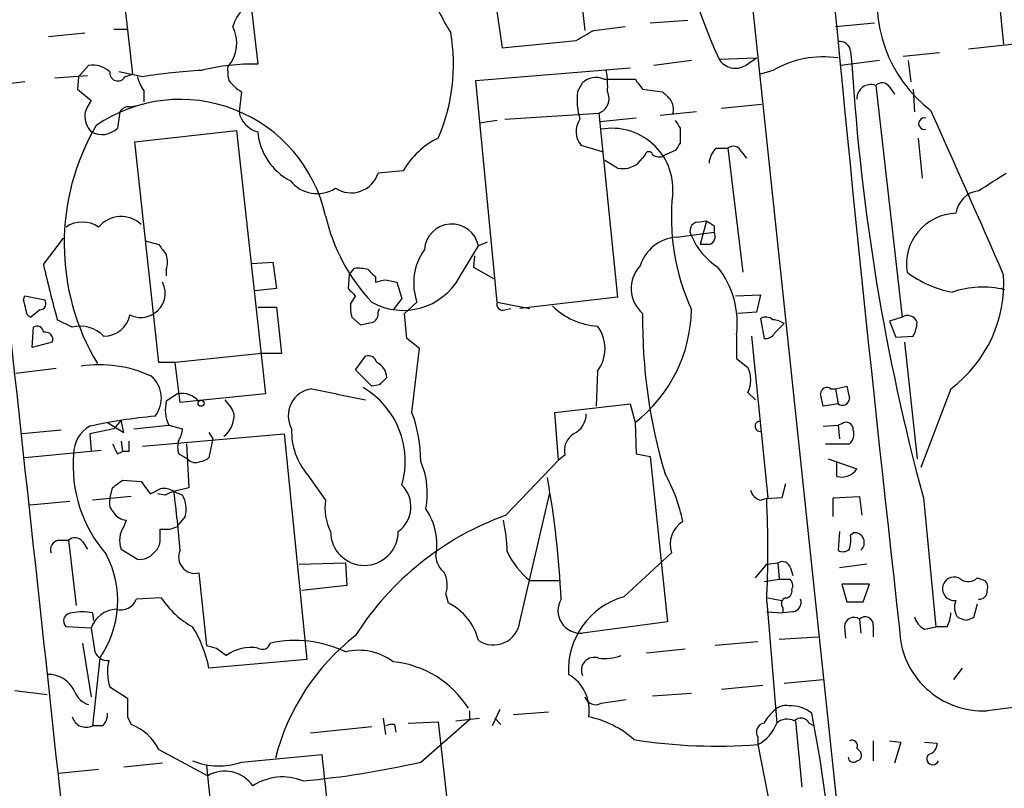
# Model space of a CAD drawing. Extents: x 3 to 1053, y 6 to 893.
# Drawn here: x 391 to 458, y 562 to 614 of the extents above; entities that cross this region are included whole.
import ezdxf

# ---------------------------------------------------------------- set-up
doc = ezdxf.new("R2010")
doc.units = 0
doc.header["$MEASUREMENT"] = 0
doc.layers.add('MAIN', color=5, linetype='CONTINUOUS')

msp = doc.modelspace()

# ---------------------------------------------------------------- linework, layer by layer
at = {"layer": 'MAIN'}
for p, q in [((405.638, 627.0413), (407.5007, 610.5313)), ((439.7587, 625.2633), (452.2893, 506.8993)), ((422.148, 624.1627), (424.0107, 611.632)), ((398.1873, 617.474), (399.034, 609.854)), ((429.3447, 615.1033), (429.5987, 612.8173)), ((457.6233, 614.3413), (457.8773, 611.886)), ((434.0013, 613.3253), (436.5413, 613.4947)), ((446.532, 613.0713), (449.1567, 613.3253)), ((393.3613, 612.394), (395.8167, 612.648)), ((397.764, 612.902), (398.6953, 612.902)), ((430.1913, 612.8173), (432.308, 613.0713)), ((424.0107, 611.632), (429.006, 612.14)), ((463.3807, 612.394), (455.5067, 611.5473)), ((447.548, 611.378), (447.6327, 610.5313)), ((453.5593, 611.2933), (451.104, 611.0393)), ((436.7953, 610.7853), (434.2553, 610.4467)), ((438.658, 610.87), (441.198, 610.9547)), ((440.436, 610.4467), (441.198, 610.9547)), ((449.4953, 610.7853), (446.8707, 610.4467)), ((451.4427, 610.7853), (451.612, 609.346)), ((395.3933, 609.6847), (396.0707, 610.4467)), ((399.7113, 609.6847), (398.1027, 610.0233)), ((422.2327, 609.4307), (432.6467, 610.2773)), ((442.2987, 610.108), (441.452, 609.854)), ((391.7527, 609.346), (389.0433, 609.0073)), ((393.7847, 609.6), (395.986, 609.7693)), ((395.3933, 609.6847), (395.3087, 608.838)), ((398.526, 609.6847), (399.034, 609.854)), ((423.672, 594.4447), (422.2327, 609.4307)), ((430.8687, 609.5153), (432.9853, 609.5153)), ((395.3087, 608.838), (396.24, 608.076)), ((399.796, 608.7533), (399.796, 607.9913)), ((406.4, 608.6687), (406.2307, 607.314)), ((429.0907, 608.6687), (429.4293, 609.2613)), ((433.4933, 608.838), (434.848, 608.6687)), ((449.2413, 609.092), (451.0193, 593.4287)), ((450.1727, 609.0073), (450.5113, 608.4993)), ((451.7813, 608.838), (451.866, 607.314)), ((398.1873, 607.314), (398.018, 606.2133)), ((398.8647, 607.6527), (399.3727, 607.7373)), ((437.134, 607.314), (434.6787, 607.06)), ((438.8273, 607.568), (441.5367, 607.822)), ((423.672, 606.7213), (422.4867, 606.552)), ((424.18, 606.806), (430.53, 607.2293)), ((430.53, 607.2293), (431.8, 594.7833)), ((433.07, 606.8907), (430.6147, 606.6367)), ((399.2033, 605.282), (406.0613, 606.044)), ((406.0613, 606.044), (408.0087, 588.264)), ((436.0333, 606.2133), (436.0333, 605.1973)), ((452.12, 605.536), (452.374, 602.8267)), ((400.812, 590.3807), (399.2033, 605.282)), ((430.784, 604.6047), (429.3447, 605.028)), ((435.6947, 604.6893), (434.9327, 604.3507)), ((438.4887, 604.8587), (439.2507, 604.8587)), ((439.2507, 604.8587), (440.2667, 596.4767)), ((431.8, 603.504), (430.9533, 604.012)), ((433.6627, 604.4353), (433.4933, 604.1813)), ((440.182, 604.6047), (440.5207, 604.1813)), ((417.322, 603.3347), (415.6287, 603.1653)), ((437.2187, 599.8633), (437.8113, 599.948)), ((437.8113, 599.948), (437.388, 598.3393)), ((438.3193, 599.6093), (438.3193, 599.186)), ((393.0227, 596.9847), (394.3773, 598.7627)), ((435.7793, 598.8473), (438.3193, 599.186)), ((399.8807, 598.5933), (400.812, 598.3393)), ((421.132, 596.138), (422.402, 598.2547)), ((422.9947, 598.5087), (422.402, 598.2547)), ((437.9807, 598.3393), (437.388, 598.3393)), ((422.148, 597.5773), (422.0633, 596.8153)), ((401.32, 596.646), (401.32, 596.2227)), ((407.0773, 597.0693), (408.5167, 597.154)), ((408.5167, 597.154), (408.7707, 595.376)), ((413.6813, 596.3073), (414.02, 596.7307)), ((422.0633, 596.8153), (423.418, 596.0533)), ((413.6813, 596.3073), (413.5967, 595.376)), ((415.4593, 596.138), (415.4593, 595.7993)), ((408.7707, 595.376), (407.3313, 595.2067)), ((416.1367, 595.9687), (416.8987, 595.7993)), ((416.8987, 595.7993), (417.2373, 594.6987)), ((391.668, 594.614), (391.7527, 594.868)), ((391.7527, 594.868), (393.1073, 594.614)), ((414.1047, 594.868), (413.766, 594.36)), ((417.2373, 594.6987), (416.6447, 593.9367)), ((431.8, 594.7833), (425.196, 594.0213)), ((439.7587, 594.868), (441.452, 594.9527)), ((441.452, 594.9527), (441.198, 593.7673)), ((407.5007, 594.106), (408.7707, 594.106)), ((408.7707, 594.106), (409.1093, 590.9733)), ((415.6287, 593.7673), (415.7133, 594.0213)), ((417.4067, 593.6827), (418.2533, 594.4447)), ((423.672, 594.4447), (425.8733, 594.0213)), ((424.18, 593.9367), (424.6033, 594.0213)), ((392.7687, 593.9367), (392.176, 593.4287)), ((413.8507, 593.4287), (414.4433, 592.9207)), ((417.576, 591.9893), (417.4067, 593.6827)), ((441.198, 593.7673), (439.928, 593.6827)), ((441.452, 593.344), (441.706, 591.9893)), ((451.0193, 593.4287), (450.1727, 593.1747)), ((392.2607, 591.3967), (392.3453, 592.7513)), ((394.97, 592.7513), (393.954, 593.2593)), ((442.3833, 592.328), (443.0607, 593.0053)), ((450.1727, 593.1747), (450.596, 592.074)), ((418.4227, 591.312), (417.576, 591.9893)), ((439.8433, 592.2433), (439.8433, 590.6347)), ((440.8593, 592.1587), (441.96, 581.2367)), ((450.596, 592.074), (451.7813, 592.1587)), ((393.6153, 591.7353), (392.2607, 591.3967)), ((451.1887, 591.7353), (452.0353, 583.8613)), ((407.7547, 590.9733), (401.9127, 590.3807)), ((409.1093, 590.9733), (407.7547, 590.9733)), ((414.1047, 589.8727), (414.782, 590.804)), ((417.9147, 586.994), (418.4227, 591.312)), ((401.9127, 590.3807), (400.812, 590.3807)), ((402.2513, 587.6713), (401.9127, 590.3807)), ((439.8433, 590.6347), (440.6053, 590.042)), ((393.8693, 589.9573), (391.16, 589.6187)), ((415.2053, 588.772), (414.1047, 589.8727)), ((430.4453, 589.788), (430.3607, 587.4173)), ((415.7133, 588.8567), (415.2053, 588.772)), ((446.532, 588.6027), (447.294, 588.772)), ((402.082, 588.264), (401.32, 587.756)), ((408.0087, 588.264), (402.2513, 587.6713)), ((440.6053, 588.3487), (441.1133, 587.8407)), ((446.1933, 588.6027), (446.532, 588.6027)), ((446.532, 588.6027), (446.7013, 587.5867)), ((454.3213, 588.6027), (452.2893, 583.2687)), ((427.5667, 586.994), (432.6467, 587.5867)), ((432.6467, 587.5867), (432.9853, 586.3167)), ((446.7013, 587.5867), (445.6853, 587.4173)), ((427.8207, 583.7767), (427.5667, 586.994)), ((397.3407, 586.3167), (398.4413, 585.6393)), ((398.272, 586.486), (397.764, 585.8933)), ((398.4413, 585.6393), (398.272, 586.486)), ((399.1187, 585.8933), (401.4893, 586.1473)), ((401.4893, 586.1473), (402.4207, 585.8933)), ((432.9853, 586.3167), (433.07, 584.2)), ((445.6853, 586.0627), (446.7013, 586.1473)), ((446.9553, 586.232), (446.7013, 586.1473)), ((446.7013, 586.1473), (446.786, 585.216)), ((394.208, 585.8087), (391.5833, 585.5547)), ((397.764, 585.8933), (396.1553, 585.5547)), ((396.1553, 585.5547), (396.24, 584.3693)), ((399.7113, 584.708), (409.2787, 585.5547)), ((404.1987, 585.6393), (404.4527, 585.216)), ((409.2787, 585.5547), (410.8027, 570.3147)), ((398.272, 585.0467), (398.3567, 584.3693)), ((402.6747, 584.8773), (402.844, 581.914)), ((404.4527, 585.216), (404.1987, 583.946)), ((445.8547, 584.8773), (447.4633, 584.8773)), ((391.7527, 583.946), (396.9173, 584.454)), ((398.018, 584.2), (398.3567, 584.3693)), ((398.78, 584.3693), (398.3567, 584.3693)), ((402.1667, 584.2), (402.7593, 583.8613)), ((428.244, 584.1153), (427.8207, 583.7767)), ((433.07, 584.2), (434.0013, 584.0307)), ((434.0013, 584.0307), (435.1867, 572.8547)), ((424.2647, 580.0513), (427.8207, 583.7767)), ((446.024, 583.8613), (447.9713, 583.184)), ((446.6167, 582.676), (446.6167, 583.6073)), ((410.8873, 582.7607), (412.0727, 581.0673)), ((398.3567, 582.422), (399.6267, 582.3373)), ((399.6267, 582.3373), (400.2193, 581.4907)), ((443.1453, 582.168), (442.8913, 581.2367)), ((397.51, 581.152), (397.6793, 581.914)), ((401.2353, 581.406), (400.7273, 581.4907)), ((402.844, 581.914), (401.828, 581.66)), ((401.828, 581.66), (402.4207, 581.406)), ((425.196, 572.8547), (427.228, 581.5753)), ((394.8007, 580.9827), (392.0913, 580.7287)), ((398.9493, 581.3213), (396.3247, 581.0673)), ((441.452, 581.0673), (441.96, 581.2367)), ((442.8913, 581.2367), (441.8753, 581.152)), ((446.3627, 581.2367), (448.1407, 581.3213)), ((446.3627, 579.9667), (446.3627, 581.2367)), ((448.1407, 581.3213), (448.31, 580.0513)), ((452.4587, 581.2367), (453.3053, 572.516)), ((398.6107, 579.7127), (398.4413, 579.2893)), ((402.082, 579.2893), (402.1667, 579.4587)), ((402.59, 579.9667), (402.1667, 579.4587)), ((400.8967, 578.612), (400.8967, 579.12)), ((446.786, 578.9507), (446.7013, 577.6807)), ((447.548, 578.6967), (447.7173, 578.866)), ((394.0387, 578.358), (394.716, 578.358)), ((394.716, 578.358), (395.224, 573.9553)), ((395.6473, 578.2733), (395.986, 577.7653)), ((398.272, 577.7653), (399.3727, 577.088)), ((432.2233, 574.548), (435.4407, 577.5113)), ((410.2947, 576.7493), (413.4273, 576.834)), ((413.4273, 576.834), (413.512, 575.31)), ((441.1133, 575.818), (441.8753, 576.7493)), ((441.8753, 576.7493), (442.6373, 576.834)), ((442.6373, 576.834), (442.722, 575.7333)), ((448.6487, 576.7493), (446.786, 576.4953)), ((403.5213, 576.1567), (404.0293, 571.246)), ((443.484, 576.4953), (443.6533, 575.9873)), ((425.8733, 575.6487), (427.9053, 575.6487)), ((441.706, 575.564), (442.722, 575.7333)), ((448.818, 575.3947), (446.9553, 575.3947)), ((446.9553, 575.3947), (447.294, 574.2093)), ((448.3947, 574.2093), (448.818, 575.3947)), ((456.0993, 575.818), (456.6073, 575.6487)), ((413.512, 575.31), (410.464, 574.9713)), ((420.2007, 574.7173), (420.37, 574.1247)), ((400.9813, 574.4633), (399.288, 574.3787)), ((441.8753, 574.2093), (442.5527, 565.9967)), ((441.96, 574.4633), (442.8913, 574.294)), ((447.294, 574.2093), (448.3947, 574.2093)), ((456.0993, 574.04), (455.8453, 573.1087)), ((396.3247, 573.4473), (396.4093, 572.9393)), ((441.8753, 573.532), (442.976, 573.4473)), ((442.976, 573.786), (442.976, 573.4473)), ((443.6533, 573.532), (442.976, 573.4473)), ((435.1867, 572.8547), (429.4293, 572.0927)), ((448.1407, 573.024), (448.2253, 572.0927)), ((455.3373, 572.9393), (454.8293, 573.1087)), ((396.24, 572.4313), (394.5467, 572.516)), ((396.24, 572.4313), (396.494, 570.8227)), ((447.1247, 572.516), (447.2093, 571.754)), ((449.072, 572.6007), (449.072, 571.8387)), ((452.5433, 572.3467), (453.3053, 572.516)), ((454.0673, 572.516), (453.3053, 572.516)), ((395.6473, 571.4153), (396.24, 567.7747)), ((441.2827, 571.5), (438.404, 571.246)), ((442.722, 571.6693), (445.3467, 571.8387)), ((404.7067, 571.0767), (405.384, 570.5687)), ((436.372, 570.992), (433.7473, 570.738)), ((396.8327, 570.3993), (396.3247, 565.8273)), ((410.8027, 570.3147), (404.1987, 569.722)), ((455.0833, 569.722), (454.4907, 568.96)), ((443.0607, 568.706), (445.6853, 568.96)), ((391.0753, 568.198), (393.2767, 567.944)), ((397.51, 568.452), (398.6953, 567.69)), ((441.6213, 568.5367), (438.8273, 568.2827)), ((430.6993, 567.3513), (432.3927, 567.6053)), ((434.1707, 567.8593), (436.7953, 568.0287)), ((421.8093, 566.8433), (421.8093, 566.2507)), ((423.8413, 566.928), (423.3333, 565.8273)), ((424.7727, 566.5893), (427.1433, 566.7587)), ((398.6953, 566.42), (398.9493, 565.912)), ((415.9673, 566.3353), (416.1367, 565.2347)), ((417.6607, 565.9967), (419.6927, 566.0813)), ((418.5073, 563.372), (421.8093, 566.2507)), ((419.6927, 566.0813), (420.624, 557.6993)), ((420.878, 566.166), (422.4867, 566.3353)), ((423.5027, 566.3353), (423.926, 565.912)), ((443.8227, 566.166), (444.246, 561.6787)), ((397.002, 565.8273), (396.3247, 565.8273)), ((415.2053, 565.7427), (411.0567, 565.3193)), ((416.7293, 565.912), (416.814, 565.404)), ((444.754, 565.9967), (445.0927, 565.8273)), ((441.2827, 565.0653), (441.2827, 564.5573)), ((449.072, 564.8113), (449.072, 563.4567)), ((450.1727, 564.8113), (450.9347, 564.7267)), ((450.9347, 564.7267), (450.5113, 563.2873)), ((452.5433, 564.7267), (453.39, 564.642)), ((400.812, 564.2187), (404.114, 562.4407)), ((441.2827, 564.5573), (443.6533, 552.3653)), ((447.9713, 564.3033), (448.2253, 564.0493)), ((406.4, 563.372), (411.8187, 563.88)), ((396.748, 562.864), (394.0387, 562.61)), ((401.066, 563.2873), (398.4413, 563.0333)), ((404.0293, 563.118), (405.7227, 546.5233))]:
    msp.add_line(p, q, dxfattribs=at)
msp.add_circle((403.6664, 587.617), 0.201, dxfattribs=at)
for centre, radius, start, end in [((3003.2465, 859.6831), 2568.519, 185.1700955, 186.4230383), ((14920.803, 2100.0699), 14613.7565, 185.78308807, 186.27911317), ((-20224.5539, -1660.5736), 20738.0781, 6.09646481, 6.32564783), ((475.3296, 627.656), 40.3308, 187.631519, 204.59539), ((458.5929, 614.7542), 9.2605, 166.720829, 232.587734), ((432.773, 620.4212), 14.4943, 199.380897, 212.431567), ((408.7328, 612.1856), 3.0566, 112.049589, 163.156224), ((403.7049, 611.9582), 2.3788, 317.855601, 27.898648), ((407.996, 610.5347), 12.7201, 336.860082, 9.563402), ((260.269, 908.8117), 341.3009, 299.62978, 299.858956), ((446.8142, 611.3286), 0.7354, 3.851386, 98.830866), ((439.7586, 611.5473), 1.2923, 211.607793, 301.611569), ((445.7026, 604.2781), 6.7509, 81.492652, 120.279347), ((396.3156, 608.6213), 1.8418, 49.571465, 97.641309), ((398.0454, 609.9362), 0.5424, 170.759949, 332.376749), ((406.2417, 567.2099), 42.9739, 93.403172, 98.740648), ((407.1374, 596.4435), 14.0925, 88.522768, 104.156841), ((408.3074, 610.1504), 2.8466, 175.73699, 194.645007), ((425.3163, 609.0491), 5.8189, 356.251686, 10.484951), ((594.5995, 619.6978), 147.2524, 183.568985, 195.140785), ((401.6795, 610.1712), 2.3575, 191.90906, 216.972457), ((407.9112, 611.1993), 2.9475, 216.872619, 239.155591), ((430.3273, 608.3778), 1.2598, 64.547605, 135.466332), ((602.5562, 736.1705), 211.6503, 216.756638, 216.985832), ((433.8303, 608.1604), 4.7668, 173.878691, 196.507093), ((430.1954, 608.2088), 1.0351, 288.860314, 26.379388), ((562.1019, 735.4146), 179.6053, 224.885409, 225.114592), ((448.9093, 608.2132), 0.9395, 69.304042, 183.203511), ((449.6707, 608.6504), 0.616, 35.411159, 134.197517), ((398.1223, 606.6586), 2.3563, 143.019707, 168.094435), ((402.2688, 598.1067), 10.0434, 12.536357, 124.510168), ((434.4249, 607.4834), 1.1514, 342.891783, 36.032861), ((398.78, 606.9754), 0.6826, 82.87186, 150.261365), ((407.9222, 607.6271), 1.7202, 190.486868, 255.816735), ((-576.529, 144.9675), 1128.585, 23.5729616, 24.1887701), ((397.5241, 607.0861), 1.7084, 178.034312, 221.267008), ((430.4796, 605.9731), 1.4769, 145.669705, 219.786199), ((562.8639, 691.1172), 152.6259, 213.57026, 213.799443), ((452.5348, 606.5097), 0.3922, 76.254272, 283.745728), ((410.2073, 598.4108), 15.7889, 149.674969, 210.927661), ((396.9596, 607.2718), 1.4969, 241.26551, 314.997293), ((411.5587, 606.2799), 4.0707, 184.517238, 242.863389), ((431.442, 602.1029), 4.0937, 355.906904, 100.452689), ((422.1458, 600.5169), 5.5865, 116.047209, 149.708865), ((433.9167, 604.3507), 0.2677, 18.421413, 161.578587), ((562.8639, 520.2934), 152.6259, 146.200557, 146.42974), ((439.4477, 603.7442), 1.4703, 130.71119, 176.158708), ((439.6211, 604.3824), 0.6034, 21.619776, 127.870819), ((432.1387, 605.1126), 1.6439, 258.109726, 325.491118), ((434.6061, 604.8829), 0.6244, 225.791579, 301.536569), ((411.5046, 604.0751), 2.2934, 218.186133, 302.890437), ((413.8004, 603.7595), 1.9224, 236.881929, 341.995768), ((160.7862, 1068.254), 551.9704, 302.355418, 302.584598), ((456.438, 600.202), 1.7961, 98.130102, 171.869898), ((450.4647, 600.1809), 15.028, 173.773992, 204.550983), ((398.267, 598.2558), 1.9793, 46.607112, 140.126231), ((424.3763, 603.1232), 12.6263, 192.98227, 223.419507), ((454.761, 597.0126), 3.4449, 91.680088, 188.949368), ((395.6473, 597.9051), 1.9582, 55.799492, 124.198088), ((420.5983, 597.8887), 1.8404, 11.470503, 176.511054), ((437.2863, 599.2707), 0.5965, 96.507803, 214.59856), ((522.7479, 726.7901), 152.6537, 236.192759, 236.421922), ((435.9821, 596.0701), 2.7846, 94.176507, 162.660827), ((441.1758, 600.8065), 4.7647, 203.167011, 236.893256), ((437.8325, 598.8896), 0.5699, 285.072595, 31.33616), ((570.4069, 725.0125), 211.6803, 216.756654, 216.985815), ((421.8797, 595.7409), 3.8511, 144.070415, 199.668636), ((399.8389, 597.154), 1.5658, 341.068631, 18.931369), ((471.8299, 614.7063), 80.7752, 192.673449, 195.39754), ((414.2737, 594.3574), 2.3868, 73.507232, 96.101609), ((542.2052, 723.3919), 179.6053, 224.885409, 225.114592), ((434.9699, 595.3735), 2.2448, 137.155431, 228.868819), ((433.7621, 593.0165), 6.1301, 352.753953, 38.293715), ((417.3214, 598.2568), 4.36, 240.965307, 330.924719), ((455.8298, 602.4317), 7.4471, 233.095942, 258.977809), ((448.9822, 595.7399), 8.9132, 306.798931, 3.649834), ((399.6343, 595.0589), 1.6118, 301.368564, 27.34563), ((540.8506, 722.1219), 179.6053, 224.885409, 225.114592), ((373.448, 765.234), 174.5654, 283.925632, 284.154815), ((456.4749, 589.0969), 6.3704, 76.500384, 108.951456), ((222.3982, 551.943), 174.5654, 13.919678, 14.148821), ((392.7687, 594.36), 0.4233, 270, 36.875312), ((416.1342, 594.1059), 2.3818, 173.875783, 196.518371), ((424.0318, 594.2965), 0.3891, 157.613458, 292.386542), ((430.7354, 597.595), 4.7678, 225.562538, 266.51167), ((392.2861, 593.869), 0.4539, 171.421795, 255.960695), ((397.1206, 593.9346), 1.7763, 268.906419, 349.076584), ((399.5976, 594.9959), 1.5784, 242.332587, 303.697115), ((414.9514, 593.6827), 0.6826, 299.738635, 7.11981), ((426.9136, 594.1151), 9.8833, 307.903711, 358.965719), ((469.4922, 593.2192), 36.0019, 179.262335, 196.747155), ((441.8171, 592.7194), 0.7235, 48.266495, 120.307742), ((451.4003, 592.8783), 0.6694, 18.437656, 124.691906), ((392.5994, 592.4127), 0.4233, 0, 126.886139), ((395.5203, 590.6404), 2.1815, 44.106654, 104.611482), ((372.5474, 804.6515), 215.836, 281.192728, 281.421942), ((428.4203, 591.312), 2.5344, 323.035152, 36.964848), ((442.2147, 591.7372), 1.5244, 56.291169, 86.841227), ((449.7825, 593.2041), 2.2557, 332.389812, 357.100556), ((393.1445, 591.9214), 0.5062, 338.431875, 103.923684), ((441.7906, 592.6666), 0.6826, 262.88019, 330.261365), ((414.9413, 590.1932), 0.6312, 17.280921, 104.617437), ((396.8032, 581.8778), 8.3417, 65.18581, 98.552264), ((414.9723, 589.2659), 1.2528, 4.522866, 62.850005), ((438.9123, 589.1954), 1.8929, 333.429534, 26.567759), ((6437.637, -47681.3074), 48617.4324, 96.83717752, 97.06636072), ((399.0243, 587.9628), 1.9615, 321.435079, 49.275456), ((542.9672, 462.1108), 179.6053, 134.885409, 135.114591), ((411.6432, 583.6836), 5.8185, 344.035803, 59.312528), ((445.9394, 588.2639), 0.4234, 53.151755, 179.986468), ((659.0727, 630.6775), 215.8849, 191.192759, 191.421922), ((402.336, 586.6905), 1.5939, 41.953277, 99.169788), ((411.3954, 586.7824), 1.8379, 97.946703, 208.928652), ((596.3984, 1464.6494), 895.4206, 258.0596085, 258.2976161), ((233.9545, 545.5214), 215.836, 11.192728, 11.421942), ((403.6093, 587.1837), 2.3598, 165.964345, 206.052526), ((403.4229, 585.9924), 2.6338, 20.372473, 44.567756), ((446.9977, 587.9464), 0.4661, 230.510794, 357.405253), ((403.642, 552.0447), 34.8321, 95.079564, 102.41182), ((404.1121, 586.7878), 1.784, 308.173281, 3.905081), ((408.9292, 583.6772), 9.5781, 0.088533, 20.260517), ((428.2051, 586.8913), 1.4783, 295.292714, 0.697655), ((397.157, 584.2143), 2.1024, 118.454511, 180.389724), ((441.4407, 586.0598), 0.3493, 102.130272, 285.95441), ((447.2516, 585.868), 0.4695, 352.743283, 129.145968), ((400.8961, 585.9782), 1.527, 326.315136, 356.812677), ((414.2271, 585.6937), 4.4449, 177.426235, 221.289483), ((429.5725, 584.41), 1.3608, 122.732443, 192.507343), ((446.9696, 585.5123), 0.8043, 307.864363, 21.624151), ((567.1835, 669.2186), 189.3281, 206.453857, 206.683026), ((568.1299, 584.708), 169.3502, 179.885409, 180.114592), ((403.3935, 584.6656), 1.3122, 159.212964, 200.782954), ((404.1209, 583.4021), 9.1012, 174.97046, 221.037218), ((403.2814, 584.2708), 0.6636, 218.108243, 299.284383), ((403.5464, 584.6495), 0.9594, 273.561805, 312.837328), ((413.4859, 581.5369), 5.4643, 348.791035, 23.228192), ((425.7369, 577.599), 10.6607, 10.971799, 29.479897), ((446.9385, 583.878), 1.2443, 255.012228, 326.100489), ((271.018, 751.518), 211.6804, 306.7526, 306.981782), ((415.7848, 580.6245), 2.0586, 305.604003, 45.123987), ((367.2211, 571.6467), 60.8303, 2.574125, 10.365116), ((315.908, 751.01), 189.3283, 296.443693, 296.672876), ((401.1506, 580.58), 1.2748, 57.903149, 101.487979), ((402.4189, 579.4627), 2.2754, 105.051935, 121.344217), ((330.7249, 572.0842), 71.745, 4.473927, 7.670151), ((400.7056, 580.4746), 1.9517, 344.915593, 28.504558), ((441.7484, 582.0409), 1.0178, 196.919786, 253.067804), ((398.413, 580.898), 0.938, 164.289525, 226.222366), ((415.6821, 580.5593), 3.645, 171.988607, 206.188249), ((370.9503, 577.6807), 71.0099, 357.197914, 2.802006), ((398.6951, 580.813), 1.1035, 212.461635, 265.613639), ((431.0241, 561.1881), 20.0377, 109.714528, 147.605258), ((415.3639, 578.0617), 4.2365, 349.054504, 34.7209), ((412.2768, 577.2209), 12.0783, 1.779643, 11.905809), ((437.2169, 578.0674), 1.8612, 123.018963, 197.384509), ((399.8303, 578.3636), 1.6692, 146.318501, 201.003995), ((401.2354, 748.4699), 169.3502, 269.885409, 270.114558), ((359.5055, 706.1971), 133.8594, 288.316974, 288.54617), ((414.6973, 578.9507), 2.286, 180, 0), ((445.179, 578.4426), 2.3826, 343.484793, 6.122164), ((447.8047, 578.2019), 0.6698, 308.902971, 97.49742), ((394.1286, 577.7283), 0.6361, 98.125007, 199.947705), ((395.1453, 577.9165), 0.6158, 35.403577, 134.197333), ((399.7881, 578.4067), 1.1275, 307.424828, 10.491662), ((391.2218, 574.2637), 6.8129, 325.443616, 27.662578), ((399.5781, 578.1965), 1.1274, 259.502415, 322.568995), ((403.2472, 577.2195), 1.0975, 155.151207, 284.461652), ((429.0692, 579.7199), 5.1758, 204.22719, 231.868017), ((447.0279, 578.2129), 0.6244, 238.463431, 314.208421), ((421.064, 577.3771), 1.5454, 184.446194, 232.160136), ((442.9336, 576.3471), 0.57, 15.069981, 121.322346), ((418.3457, 575.3303), 1.9537, 341.713438, 25.023803), ((443.0607, 745.0332), 169.3002, 269.885375, 270.114592), ((443.1454, 575.31), 0.4936, 329.034253, 59.044206), ((454.5544, 575.0887), 0.8017, 157.564282, 277.56914), ((454.5414, 575.0899), 0.7893, 54.596484, 157.284653), ((455.5014, 576.3946), 0.8307, 232.759016, 316.038967), ((456.1836, 575.1829), 0.6297, 340.365149, 47.709785), ((443.1265, 574.9243), 0.4614, 272.33528, 16.58506), ((456.2423, 574.9131), 0.5376, 263.773978, 6.215426), ((398.256, 574.7492), 1.0965, 252.883825, 340.251272), ((405.8812, 577.6654), 5.8534, 213.164742, 241.609215), ((418.6338, 570.6529), 3.8817, 13.889466, 63.430988), ((429.2912, 573.6019), 1.5154, 149.163331, 275.228315), ((433.6262, 569.6059), 5.1374, 105.847504, 183.428153), ((443.2864, 574.0682), 0.4195, 109.652905, 222.275527), ((443.5634, 574.1617), 0.6361, 278.125007, 19.947705), ((455.6335, 573.8283), 1.0791, 154.43462, 221.822252), ((394.9227, 572.9069), 0.5424, 84.997777, 226.113052), ((395.6473, 570.7812), 2.7508, 75.744007, 104.253974), ((398.0462, 571.7869), 1.9177, 93.375057, 160.365068), ((452.0685, 573.5614), 2.2557, 332.389812, 357.100556), ((423.4037, 573.0894), 1.8076, 236.347734, 352.539621), ((447.7597, 572.5161), 0.6349, 53.124688, 180.009023), ((448.5316, 572.648), 0.5424, 354.997777, 136.113052), ((453.1218, 573.5038), 1.2936, 193.888001, 243.43693), ((497.9413, 446.0241), 133.8752, 108.327138, 108.556321), ((395.8635, 568.0522), 8.5008, 11.328174, 31.675237), ((456.4931, 572.4808), 5.6446, 181.361294, 272.879893), ((407.7971, 571.5633), 0.5698, 238.653381, 344.94421), ((410.009, 563.59), 7.9998, 64.703766, 101.988659), ((423.5664, 559.8261), 15.3579, 128.030373, 165.674934), ((397.3766, 571.1815), 0.9527, 202.123029, 272.929976), ((446.6944, 740.5171), 174.5652, 255.853161, 256.082336), ((407.0292, 568.3774), 2.7402, 80.091828, 126.898753), ((414.3162, 567.0655), 3.8609, 52.908693, 103.310623), ((400.5937, 569.4899), 3.2537, 166.852144, 198.602008), ((415.98, 563.3821), 6.7958, 32.292527, 84.38689), ((430.2366, 569.568), 0.8816, 70.559965, 203.677388), ((430.9532, 573.5323), 3.1614, 262.307152, 290.377018), ((393.3189, 567.309), 1.9901, 23.837087, 91.215017), ((427.0692, 566.8682), 2.8194, 350.852733, 59.550323), ((396.4046, 568.5697), 1.3451, 199.834626, 255.626963), ((716.195, 567.055), 317.5003, 179.885408, 180.114592), ((430.3184, 568.0033), 0.7551, 197.621532, 300.293577), ((443.5267, 565.192), 1.9906, 128.089814, 156.155872), ((443.1939, 566.0735), 1.1273, 79.502415, 142.568995), ((443.467, 564.845), 2.338, 51.472234, 91.659324), ((395.8934, 566.6861), 0.961, 196.075613, 296.66637), ((396.3549, 566.5773), 0.9905, 310.787625, 5.602387), ((428.5757, 560.056), 6.4909, 48.216184, 78.653713), ((443.2723, 565.1925), 1.0791, 64.43462, 131.822252), ((444.1859, 565.7205), 0.6317, 25.928187, 135.153917), ((365.7994, 550.9065), 80.6796, 4.045756, 11.270044), ((397.7336, 562.7035), 3.4311, 26.206584, 69.248312), ((416.6025, 564.6835), 1.235, 84.107066, 112.158071), ((441.7738, 565.404), 0.5966, 96.5258, 214.593107), ((440.1005, 566.8803), 2.6065, 296.972039, 340.184412), ((438.507, 599.7518), 35.3038, 260.862653, 274.509437), ((447.6327, 564.4727), 0.3786, 333.421413, 116.578587), ((447.9008, 563.8376), 0.3874, 280.48609, 33.119959), ((452.6491, 564.6068), 0.7417, 281.525044, 2.720065), ((404.8613, 567.7925), 4.6806, 247.869217, 289.192128), ((4476.7677, 1021.4039), 4090.6159, 186.4218091, 186.6509909), ((447.7284, 563.7084), 0.3498, 179.623167, 313.980692), ((453.0937, 563.6006), 0.4073, 136.691117, 339.308936), ((405.2753, 560.4698), 2.2876, 34.434091, 120.507579), ((405.0459, 622.1579), 60.3075, 275.235277, 282.897807), ((409.1762, 558.7243), 3.6459, 67.886047, 123.535773)]:
    msp.add_arc(centre, radius, start, end, dxfattribs=at)

doc.saveas('drawing.dxf')
